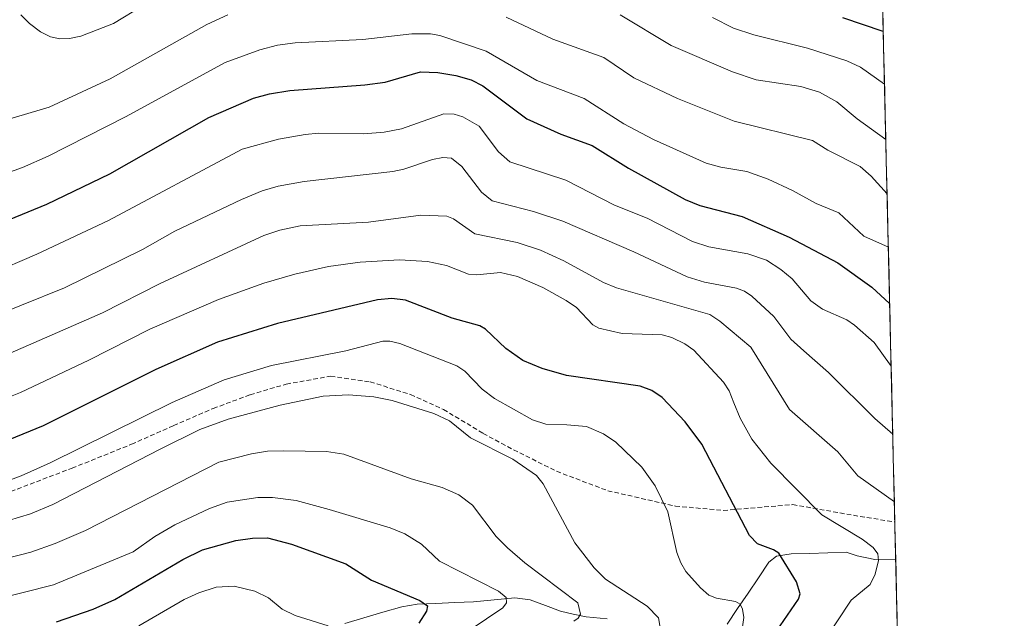
# Model space of a CAD drawing. Units: metres. Extents: x 657926 to 661374, y 4760326 to 4762556.
# Drawn here: x 661159 to 661374, y 4761399 to 4761530 of the extents above; entities that cross this region are included whole.
import ezdxf

# ---------------------------------------------------------------- set-up
doc = ezdxf.new("R2010")
doc.units = ezdxf.units.M
doc.header["$MEASUREMENT"] = 0
doc.linetypes.add('TRAZOSX2', pattern=[1.5, 1, -0.5])
for name, color, linetype, lineweight in [('Corriente natural lineal', 142, 'Continuous', 13), ('Curva de nivel maestra', 36, 'Continuous', 30), ('Curva de nivel normal', 36, 'Continuous', 0), ('Municipio CxS', 142, 'Continuous', 0), ('Pastizal CxS', 92, 'Continuous', 0), ('Senda', 19, 'TRAZOSX2', 0)]:
    doc.layers.add(name, color=color, linetype=linetype, lineweight=lineweight)

# ---------------------------------------------------------------- blocks, each defined once
blk = doc.blocks.new('*U150')
at = {"layer": 'Pastizal CxS', "color": 92, "linetype": 'Continuous', "lineweight": 0}
blk.add_polyline3d([(661332.17, 4762179.37, 1605.1), (661374.05, 4760405.55, 1610.08)], dxfattribs=at)
blk = doc.blocks.new('*U156')
at = {"layer": 'Curva de nivel normal', "color": 36, "linetype": 'Continuous', "lineweight": 0}
blk.add_polyline3d([(661349.64, 4761439.4, 1390), (661345.68, 4761442.83, 1390), (661335.61, 4761452.93, 1390), (661330.17, 4761457.62, 1390), (661327.32, 4761460.16, 1390), (661323.64, 4761465.14, 1390), (661318.77, 4761469.61, 1390), (661317.19, 4761470.7, 1390), (661315.45, 4761471.34, 1390), (661308.45, 4761472.68, 1390), (661304.64, 4761473.82, 1390), (661292.98, 4761479.28, 1390), (661277.46, 4761485.97, 1390), (661271.04, 4761488.1, 1390), (661261.96, 4761490.43, 1390), (661259.61, 4761492.32, 1390), (661255.31, 4761497.97, 1390), (661253.09, 4761499.8, 1390), (661251.17, 4761499.89, 1390), (661248.92, 4761499.5, 1390), (661242.65, 4761497.39, 1390), (661240.23, 4761496.88, 1390), (661220.81, 4761494.66, 1390), (661215.17, 4761493.69, 1390), (661211.61, 4761492.62, 1390), (661207.08, 4761490.73, 1390), (661192.52, 4761483.8, 1390), (661185.44, 4761479.81, 1390), (661168.39, 4761471.43, 1390), (661140.09, 4761460.04, 1390)], dxfattribs=at)
blk = doc.blocks.new('*U176')
at = {"layer": 'Curva de nivel normal', "color": 36, "linetype": 'Continuous', "lineweight": 0}
for points in [[(661158.85, 4761531.11, 1415), (661160.71, 4761529.24, 1415), (661163.12, 4761527.43, 1415), (661165.34, 4761526.32, 1415), (661167.34, 4761525.87, 1415), (661169.5, 4761525.92, 1415), (661171.93, 4761526.45, 1415), (661179.08, 4761529.2, 1415), (661185.6, 4761533.2, 1415)], [(661289.97, 4761531.15, 1415), (661301.14, 4761524.42, 1415), (661314.59, 4761518.64, 1415), (661319.75, 4761516.94, 1415), (661329.54, 4761515.48, 1415), (661333.59, 4761514.22, 1415), (661337.41, 4761512.08, 1415), (661341.84, 4761508.39, 1415), (661348.12, 4761503.84, 1415)]]:
    blk.add_polyline3d(points, dxfattribs=at)
blk = doc.blocks.new('*U186')
at = {"layer": 'Curva de nivel normal', "color": 36, "linetype": 'Continuous', "lineweight": 0}
blk.add_polyline3d([(661347.83, 4761515.99, 1420), (661347.83, 4761515.99, 1420), (661342.58, 4761519.66, 1420), (661339.56, 4761521.04, 1420), (661330.98, 4761523.85, 1420), (661319.23, 4761526.73, 1420), (661314.76, 4761528.23, 1420), (661310.22, 4761530.56, 1420)], dxfattribs=at)
blk = doc.blocks.new('*U200')
at = {"layer": 'Curva de nivel normal', "color": 36, "linetype": 'Continuous', "lineweight": 0}
for points in [[(661136.1, 4761536.34, 1410), (661139.72, 4761517.51, 1410), (661141.67, 4761513.08, 1410), (661143.06, 4761511.08, 1410), (661144.68, 4761509.44, 1410), (661148.29, 4761507.27, 1410), (661150.98, 4761506.75, 1410), (661165.04, 4761510.97, 1410), (661178.36, 4761517.16, 1410), (661199.54, 4761529.01, 1410), (661204.1, 4761531.1, 1410)], [(661265.02, 4761530.59, 1410), (661275.24, 4761525.79, 1410), (661286.44, 4761521.81, 1410), (661293.01, 4761517.33, 1410), (661302.51, 4761512.8, 1410), (661314.92, 4761507.86, 1410), (661332.08, 4761503.68, 1410), (661335.44, 4761501.53, 1410), (661342.52, 4761497.98, 1410), (661344.92, 4761495.83, 1410), (661348.4, 4761491.98, 1410)]]:
    blk.add_polyline3d(points, dxfattribs=at)
blk = doc.blocks.new('*U223')
at = {"layer": 'Curva de nivel normal', "color": 36, "linetype": 'Continuous', "lineweight": 0}
blk.add_polyline3d([(661147.76, 4761453.37, 1385), (661176.67, 4761465.96, 1385), (661189.29, 4761472.35, 1385), (661212.01, 4761482.84, 1385), (661215.49, 4761484.05, 1385), (661219.94, 4761484.97, 1385), (661234.88, 4761485.8, 1385), (661246.33, 4761487.29, 1385), (661252.03, 4761487.06, 1385), (661253.5, 4761486.5, 1385), (661258.2, 4761483.23, 1385), (661267.45, 4761481.31, 1385), (661272.54, 4761479.63, 1385), (661277.69, 4761477.3, 1385), (661286.31, 4761472.6, 1385), (661289.2, 4761471.41, 1385), (661309.59, 4761465.6, 1385), (661311.81, 4761464.14, 1385), (661318.57, 4761458.46, 1385), (661327.05, 4761444.79, 1385), (661337.59, 4761435.58, 1385), (661341.97, 4761430.31, 1385), (661349.99, 4761424.63, 1385)], dxfattribs=at)
blk = doc.blocks.new('*U227')
at = {"layer": 'Curva de nivel normal', "color": 36, "linetype": 'Continuous', "lineweight": 0}
blk.add_polyline3d([(661143.3, 4761492.02, 1405), (661159.21, 4761497.71, 1405), (661164.8, 4761500.2, 1405), (661181.72, 4761508.81, 1405), (661203.54, 4761520.7, 1405), (661211.15, 4761523.46, 1405), (661215, 4761524.47, 1405), (661218.87, 4761525.04, 1405), (661233.68, 4761525.76, 1405), (661244.39, 4761526.96, 1405), (661248.45, 4761526.99, 1405), (661250.49, 4761526.63, 1405), (661260.67, 4761523.2, 1405), (661271.73, 4761516.77, 1405), (661282.11, 4761512.83, 1405), (661290.8, 4761507.32, 1405), (661297.28, 4761503.85, 1405), (661308.81, 4761498.7, 1405), (661312, 4761497.79, 1405), (661317.72, 4761496.86, 1405), (661322.34, 4761495.2, 1405), (661327.72, 4761492.7, 1405), (661332.9, 4761489.84, 1405), (661337.81, 4761487.85, 1405), (661343.31, 4761482.72, 1405), (661348.67, 4761480.33, 1405), (661348.674, 4761480.327, 1405)], dxfattribs=at)
blk = doc.blocks.new('*U230')
at = {"layer": 'Curva de nivel normal', "color": 36, "linetype": 'Continuous', "lineweight": 0}
blk.add_polyline3d([(661152.12, 4761474.41, 1395), (661162.29, 4761478.75, 1395), (661178, 4761486.13, 1395), (661207.24, 4761501.77, 1395), (661215.23, 4761503.95, 1395), (661221.08, 4761504.98, 1395), (661224.07, 4761505.22, 1395), (661233.92, 4761505.11, 1395), (661238.37, 4761505.45, 1395), (661242.13, 4761506.16, 1395), (661251.37, 4761509.46, 1395), (661253.62, 4761509.39, 1395), (661255.55, 4761508.83, 1395), (661259.12, 4761506.78, 1395), (661263.34, 4761501.16, 1395), (661265.86, 4761498.98, 1395), (661278.06, 4761494.96, 1395), (661288.74, 4761489.49, 1395), (661295.87, 4761486.67, 1395), (661305.82, 4761481.53, 1395), (661309.38, 4761480.41, 1395), (661317.9, 4761478.82, 1395), (661322, 4761477.46, 1395), (661325.18, 4761475.42, 1395), (661327.62, 4761473.37, 1395), (661331.72, 4761468.58, 1395), (661334.28, 4761466.74, 1395), (661339.56, 4761464.4, 1395), (661341.28, 4761463.27, 1395), (661345.58, 4761459.44, 1395), (661349.29, 4761454.27, 1395)], dxfattribs=at)
blk = doc.blocks.new('*U240')
at = {"layer": 'Curva de nivel maestra', "color": 36, "linetype": 'Continuous', "lineweight": 30}
blk.add_polyline3d([(661347.56, 4761527.48, 1425), (661338.73, 4761530.45, 1425)], dxfattribs=at)
blk = doc.blocks.new('*U257')
at = {"layer": 'Curva de nivel maestra', "color": 36, "linetype": 'Continuous', "lineweight": 30}
blk.add_polyline3d([(661156.33, 4761486.33, 1400), (661164.51, 4761489.75, 1400), (661178.33, 4761496.34, 1400), (661199.94, 4761508.68, 1400), (661209.76, 4761512.92, 1400), (661213.23, 4761513.87, 1400), (661217.69, 4761514.57, 1400), (661234.11, 4761515.82, 1400), (661238.59, 4761516.42, 1400), (661246.3, 4761518.66, 1400), (661250.1, 4761518.54, 1400), (661254.01, 4761517.83, 1400), (661257.35, 4761516.89, 1400), (661259.95, 4761515.6, 1400), (661269.57, 4761508.41, 1400), (661277, 4761505.04, 1400), (661283.82, 4761502.54, 1400), (661291.79, 4761497.58, 1400), (661304.24, 4761490.76, 1400), (661307.45, 4761489.46, 1400), (661316.71, 4761487.02, 1400), (661326.98, 4761482.5, 1400), (661337.61, 4761476.86, 1400), (661345.08, 4761471.58, 1400), (661348.96, 4761468.02, 1400), (661348.9647, 4761468.0151, 1400)], dxfattribs=at)

msp = doc.modelspace()

# ---------------------------------------------------------------- linework, layer by layer
at = {"layer": 'Corriente natural lineal', "color": 142, "linetype": 'Continuous', "lineweight": 13}
for points in [[(661350.29, 4761411.94, 1380.91), (661345.74, 4761412, 1379.64), (661341.84, 4761412.79, 1378.43), (661339.46, 4761413.62, 1377.78), (661335.44, 4761413.48, 1376.81), (661331.41, 4761413.34, 1376.19), (661327.39, 4761413.2, 1375.25), (661324.16, 4761412.71, 1374.46), (661322.51, 4761411.39, 1373.66), (661320.24, 4761408.01, 1372.22), (661317.96, 4761404.63, 1370.9), (661315.69, 4761401.24, 1369.59), (661313.41, 4761397.86, 1368.82)], [(661287.11, 4761399.04, 1361.23), (661282.52, 4761399.43, 1360.22), (661279.72, 4761400.07, 1359.45), (661276.91, 4761400.7, 1358.53), (661273.61, 4761401.92, 1357.5), (661270.3, 4761403.14, 1356.2), (661266.94, 4761403.61, 1355.25), (661262.42, 4761403.19, 1353.92), (661257.89, 4761402.76, 1352.57), (661253.78, 4761402.58, 1351.5), (661249.67, 4761402.4, 1350.52), (661245.56, 4761402.22, 1349.54), (661242.22, 4761401.67, 1348.79), (661238.05, 4761400.44, 1347.45), (661233.88, 4761399.2, 1346.3), (661229.71, 4761397.97, 1345.52)]]:
    msp.add_polyline3d(points, dxfattribs=at)
at = {"layer": 'Curva de nivel maestra', "color": 36, "linetype": 'Continuous', "lineweight": 30}
for points in [[(661320.97, 4761391.62, 1375), (661329.03, 4761403.32, 1375), (661329.34, 4761404.46, 1375), (661328.56, 4761407.11, 1375), (661324.69, 4761413.37, 1375), (661323.53, 4761414.14, 1375), (661320.03, 4761415.43, 1375), (661318.32, 4761417.21, 1375), (661307.82, 4761437.22, 1375), (661304.21, 4761442.14, 1375), (661299.17, 4761447.4, 1375), (661296.95, 4761448.93, 1375), (661294.34, 4761449.89, 1375), (661278.26, 4761452.26, 1375), (661272.88, 4761453.75, 1375), (661268.7, 4761455.54, 1375), (661264.95, 4761458.16, 1375), (661260.54, 4761462.39, 1375), (661259.25, 4761463.14, 1375), (661253.25, 4761464.77, 1375), (661243, 4761468.74, 1375), (661240.04, 4761469.1, 1375), (661236.86, 4761468.78, 1375), (661214.99, 4761463.64, 1375), (661201.86, 4761459.52, 1375), (661188.4, 4761453.55, 1375), (661163.68, 4761441.2, 1375), (661154.8, 4761437.58, 1375)], [(661166.6, 4761398.37, 1350), (661174.62, 4761401.13, 1350), (661179.38, 4761403.27, 1350), (661194.29, 4761412, 1350), (661198.61, 4761414.1, 1350), (661205.9, 4761416.14, 1350), (661209.49, 4761416.68, 1350), (661212.82, 4761416.72, 1350), (661218.04, 4761415.38, 1350), (661229.98, 4761411.08, 1350), (661235.58, 4761407.47, 1350), (661246.12, 4761402.99, 1350), (661247.84, 4761401.85, 1350), (661247.6, 4761400.72, 1350), (661245.9, 4761398.05, 1350)]]:
    msp.add_polyline3d(points, dxfattribs=at)
at = {"layer": 'Curva de nivel normal', "color": 36, "linetype": 'Continuous', "lineweight": 0}
for points in [[(661145.52, 4761443.26, 1380), (661158.74, 4761448.51, 1380), (661173.71, 4761455.58, 1380), (661187.03, 4761462.35, 1380), (661202.05, 4761468.85, 1380), (661211.97, 4761472.45, 1380), (661218.79, 4761474.44, 1380), (661226.17, 4761476.1, 1380), (661233.05, 4761477.01, 1380), (661241.71, 4761477.53, 1380), (661247.8, 4761477.17, 1380), (661252, 4761476.33, 1380), (661256.8, 4761474.39, 1380), (661258.6, 4761474.26, 1380), (661263.82, 4761474.74, 1380), (661267.5, 4761473.9, 1380), (661273.07, 4761471.47, 1380), (661278.16, 4761468.67, 1380), (661280.42, 4761467.1, 1380), (661284.01, 4761463.36, 1380), (661285.29, 4761462.58, 1380), (661290.45, 4761461.44, 1380), (661299.15, 4761461.14, 1380), (661301.29, 4761460.55, 1380), (661304.13, 4761459.14, 1380), (661306.08, 4761457.8, 1380), (661312.63, 4761450.8, 1380), (661313.87, 4761448.87, 1380), (661314.86, 4761446.24, 1380), (661316.26, 4761442.93, 1380), (661318.82, 4761438.3, 1380), (661322.93, 4761433.03, 1380), (661334.14, 4761421.78, 1380), (661342.97, 4761416.42, 1380), (661345.36, 4761414.64, 1380), (661346.35, 4761413.23, 1380), (661346.5, 4761411.81, 1380), (661345.82, 4761408.82, 1380), (661344.68, 4761406.5, 1380), (661340.55, 4761403.13, 1380), (661334.23, 4761393.64, 1380)], [(661151.62, 4761427.63, 1370), (661158.93, 4761430.33, 1370), (661165.24, 4761433.12, 1370), (661191.92, 4761446.35, 1370), (661203.35, 4761451.3, 1370), (661213.66, 4761454.41, 1370), (661229.93, 4761457.67, 1370), (661238.04, 4761459.78, 1370), (661239.59, 4761459.78, 1370), (661241.75, 4761459.25, 1370), (661254.23, 4761454.38, 1370), (661256, 4761453.22, 1370), (661259.81, 4761449.27, 1370), (661262.46, 4761447.21, 1370), (661270.81, 4761442.53, 1370), (661273.7, 4761441.6, 1370), (661278.29, 4761441.47, 1370), (661282.64, 4761441.05, 1370), (661286.32, 4761439.46, 1370), (661289, 4761437.64, 1370), (661294.75, 4761432.18, 1370), (661297.63, 4761428.09, 1370), (661300.38, 4761422.41, 1370), (661302.41, 4761413.54, 1370), (661303.24, 4761411.27, 1370), (661304.39, 4761409.36, 1370), (661307.53, 4761405.77, 1370), (661309.38, 4761404.18, 1370), (661311.07, 4761403.54, 1370), (661315.26, 4761402.84, 1370), (661316.23, 4761402.22, 1370), (661316.79, 4761401.16, 1370), (661317.03, 4761399.34, 1370), (661316.76, 4761397.24, 1370)], [(661151.24, 4761419.1, 1365), (661160.94, 4761421.98, 1365), (661165.8, 4761424.04, 1365), (661189.3, 4761436.1, 1365), (661197.98, 4761440.45, 1365), (661204.18, 4761442.68, 1365), (661215.55, 4761445.77, 1365), (661224.96, 4761447.73, 1365), (661230.53, 4761448.04, 1365), (661236.06, 4761447.6, 1365), (661240.07, 4761446.79, 1365), (661249.18, 4761443.94, 1365), (661252.61, 4761442.31, 1365), (661257.23, 4761438.59, 1365), (661266.51, 4761433.92, 1365), (661271.69, 4761430.39, 1365), (661273.15, 4761428.54, 1365), (661280.06, 4761415.66, 1365), (661284.27, 4761410.16, 1365), (661286.77, 4761407.71, 1365), (661295.86, 4761401.82, 1365), (661298.35, 4761399.22, 1365), (661298.83, 4761396.69, 1365)], [(661279.86, 4761398.48, 1360), (661280.8, 4761399.16, 1360), (661281.32, 4761400.01, 1360), (661280.72, 4761402.53, 1360), (661269.11, 4761411.23, 1360), (661265.31, 4761414.51, 1360), (661262.87, 4761417.02, 1360), (661257.69, 4761423.91, 1360), (661254.67, 4761426.13, 1360), (661251.06, 4761427.72, 1360), (661244.28, 4761429.67, 1360), (661229.49, 4761435, 1360), (661225.75, 4761435.61, 1360), (661216.41, 4761435.79, 1360), (661212.82, 4761435.67, 1360), (661209.3, 4761435.14, 1360), (661202.18, 4761433.26, 1360), (661172.99, 4761418.37, 1360), (661166.36, 4761415.47, 1360), (661161.01, 4761413.61, 1360), (661139.05, 4761407.97, 1360)], [(661253.38, 4761394.08, 1355), (661264.3, 4761401.42, 1355), (661265.12, 4761402.54, 1355), (661265.05, 4761403.71, 1355), (661263.36, 4761405.05, 1355), (661250.44, 4761411.63, 1355), (661246.54, 4761415.37, 1355), (661242.86, 4761417.61, 1355), (661239.68, 4761418.91, 1355), (661226.3, 4761422.92, 1355), (661219.05, 4761424.9, 1355), (661213.88, 4761425.57, 1355), (661210.68, 4761425.54, 1355), (661203.96, 4761424.53, 1355), (661200.09, 4761423.12, 1355), (661192.5, 4761419.57, 1355), (661188.13, 4761417.05, 1355), (661183.38, 4761413.7, 1355), (661165.96, 4761406.48, 1355), (661146.6, 4761401.58, 1355)], [(661226.1, 4761397.52, 1345), (661218.83, 4761399.71, 1345), (661216.02, 4761401.14, 1345), (661213.02, 4761403.64, 1345), (661210.07, 4761405.08, 1345), (661205.48, 4761406.15, 1345), (661201.57, 4761405.93, 1345), (661197.79, 4761404.73, 1345), (661194.59, 4761403.27, 1345), (661184.62, 4761397.52, 1345)]]:
    msp.add_polyline3d(points, dxfattribs=at)
at = {"layer": 'Municipio CxS', "color": 142, "linetype": 'Continuous', "lineweight": 0}
msp.add_polyline3d([(661347.4, 4761534.21, 1427.99), (661347.52, 4761529.22, 1425.5), (661347.64, 4761524.22, 1422.88), (661347.76, 4761519.23, 1420.95), (661347.87, 4761514.24, 1419.06), (661347.99, 4761509.24, 1417.23), (661348.11, 4761504.25, 1414.73), (661348.23, 4761499.25, 1412.71), (661348.35, 4761494.26, 1410.3), (661348.46, 4761489.27, 1408.27), (661348.58, 4761484.27, 1406.34), (661348.7, 4761479.28, 1404.34), (661348.82, 4761474.28, 1402.06), (661348.93, 4761469.29, 1400.1), (661349.05, 4761464.29, 1398.26), (661349.17, 4761459.3, 1396.24), (661349.29, 4761454.31, 1394.51), (661349.41, 4761449.31, 1393.05), (661349.52, 4761444.32, 1391.7), (661349.64, 4761439.32, 1389.94), (661349.76, 4761434.33, 1388.19), (661349.88, 4761429.34, 1386.32), (661350, 4761424.34, 1384.7), (661350.11, 4761419.35, 1383.37), (661350.23, 4761414.35, 1381.31), (661350.35, 4761409.36, 1380.86), (661350.47, 4761404.37, 1382.55), (661350.59, 4761399.37, 1384.41), (661350.7, 4761394.38, 1385.95)], dxfattribs=at)
at = {"layer": 'Pastizal CxS', "color": 92, "linetype": 'Continuous', "lineweight": 0}
msp.add_polyline3d([(661332.17, 4762179.37, 1605.1), (661374.05, 4760405.55, 1610.08)], dxfattribs=at)
at = {"layer": 'Senda', "color": 19, "linetype": 'TRAZOSX2', "lineweight": 0}
msp.add_lwpolyline([(661155.25, 4761426.33), (661170.03, 4761431.98), (661183.05, 4761437.19), (661192.23, 4761441.28), (661200.95, 4761445.05), (661209.03, 4761448.03), (661216.91, 4761450.36), (661226.63, 4761452.08), (661235.3, 4761450.84), (661244.13, 4761448.08), (661251.33, 4761444.81), (661260.03, 4761439.58), (661265.33, 4761436.68), (661276.08, 4761431.28), (661287.28, 4761427.03), (661302.07, 4761423.68), (661312.56, 4761422.73), (661327.74, 4761424), (661341.03, 4761421.67), (661350.09, 4761420.19)], dxfattribs=at)

# ---------------------------------------------------------------- block references
at = {"layer": 'Curva de nivel maestra', "color": 36, "linetype": 'Continuous', "lineweight": 30}
for name in ['*U240', '*U257']:
    msp.add_blockref(name, (0, 0), dxfattribs=at)
at = {"layer": 'Curva de nivel normal', "color": 36, "linetype": 'Continuous', "lineweight": 0}
for name in ['*U176', '*U186', '*U200', '*U227', '*U230', '*U156', '*U223']:
    msp.add_blockref(name, (0, 0), dxfattribs=at)
at = {"layer": 'Pastizal CxS', "color": 92, "linetype": 'Continuous', "lineweight": 0}
msp.add_blockref('*U150', (0, 0), dxfattribs=at)

doc.saveas('drawing.dxf')
